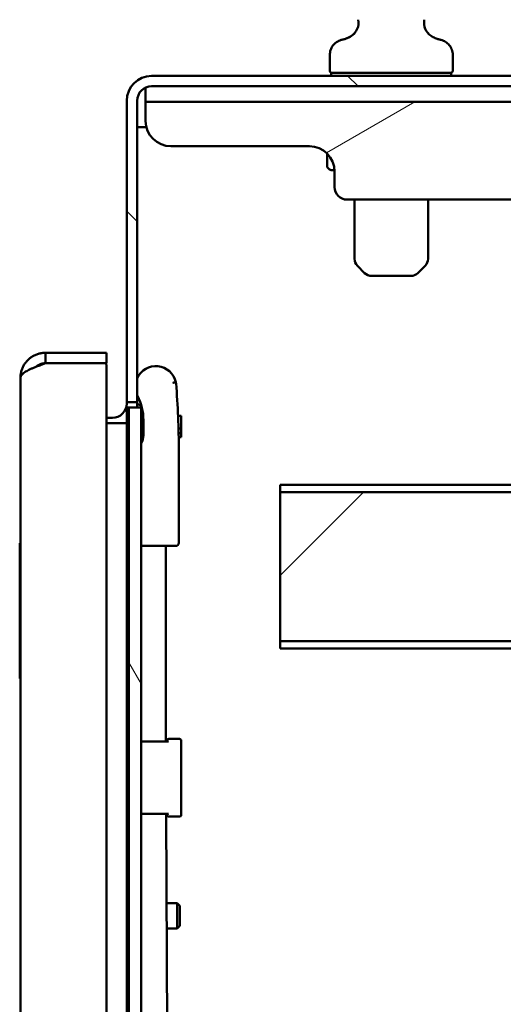
# Model space of a CAD drawing. Units: inches. Extents: x 3 to 337, y 7 to 213.
# Drawn here: x 274 to 279, y 180 to 190 of the extents above; entities that cross this region are included whole.
import ezdxf

# ---------------------------------------------------------------- set-up
doc = ezdxf.new("R2010")
doc.units = ezdxf.units.IN
doc.header["$LTSCALE"] = 20
doc.header["$MEASUREMENT"] = 0
doc.layers.add('Hatch (ANSI)', color=7, linetype='Continuous', lineweight=18)
doc.layers.add('Visible (ANSI)', color=7, linetype='Continuous', lineweight=50)

msp = doc.modelspace()

# ---------------------------------------------------------------- hatches: boundary and pattern name
at = {"layer": 'Hatch (ANSI)'}
h = msp.add_hatch(dxfattribs=at)
h.set_pattern_fill('ANSI31', color=256, scale=20, angle=90, style=0)
edge = h.paths.add_edge_path()
edge.add_line((310.9192, 189.5308), (275.2177, 189.5308))
edge.add_ellipse((275.2177, 189.2843), major_axis=(-0.2465, 0), ratio=1, start_angle=270, end_angle=360)
edge.add_line((274.9712, 189.2843), (274.9712, 186.2903))
edge.add_line((274.9712, 186.2903), (275.0752, 186.2903))
edge.add_line((275.0752, 186.2903), (275.0752, 189.2843))
edge.add_ellipse((275.2177, 189.2843), major_axis=(0, 0.1425), ratio=1, start_angle=0, end_angle=90, ccw=False)
edge.add_line((275.2177, 189.4268), (310.9192, 189.4268))
edge.add_line((310.9192, 189.4268), (310.9192, 189.5308))
h = msp.add_hatch(dxfattribs=at)
h.set_pattern_fill('ANSI31', color=256, scale=20, angle=-15, style=0)
edge = h.paths.add_edge_path()
edge.add_ellipse((308.7837, 188.4268), major_axis=(0.125, 0), ratio=1, start_angle=270, end_angle=360)
edge.add_line((308.9087, 188.4268), (308.9087, 188.5818))
edge.add_ellipse((309.1587, 188.5818), major_axis=(0, 0.25), ratio=1, start_angle=0, end_angle=90, ccw=False)
edge.add_line((309.1587, 188.8318), (310.5337, 188.8318))
edge.add_ellipse((310.5337, 189.0818), major_axis=(0.25, 0), ratio=1, start_angle=270, end_angle=360)
edge.add_line((310.7837, 189.0818), (310.7837, 189.1098))
edge.add_line((310.7837, 189.1098), (310.7837, 189.2743))
edge.add_line((310.7837, 189.2743), (275.1587, 189.2743))
edge.add_line((275.1587, 189.2743), (275.1587, 189.1098))
edge.add_line((275.1587, 189.1098), (275.1587, 189.0818))
edge.add_ellipse((275.4087, 189.0818), major_axis=(0, -0.25), ratio=1, start_angle=270, end_angle=360)
edge.add_line((275.4087, 188.8318), (276.7837, 188.8318))
edge.add_ellipse((276.7837, 188.5818), major_axis=(0.25, 0), ratio=1, start_angle=0, end_angle=90, ccw=False)
edge.add_line((277.0337, 188.5818), (277.0337, 188.4268))
edge.add_ellipse((277.1587, 188.4268), major_axis=(0, -0.125), ratio=1, start_angle=270, end_angle=360)
edge.add_line((277.1587, 188.3018), (308.7837, 188.3018))
h = msp.add_hatch(dxfattribs=at)
h.set_pattern_fill('ANSI31', color=256, scale=20, angle=75, style=0)
h.paths.add_polyline_path([(274.9909, 186.2383), (274.9909, 106.8233), (275.1129, 106.8233), (275.1129, 186.2383)])
h = msp.add_hatch(dxfattribs=at)
h.set_pattern_fill('ANSI31', color=256, scale=20, style=0)
h.paths.add_polyline_path([(276.4922, 185.3957), (276.4922, 183.916), (310.4922, 183.916), (310.4922, 185.3957)])

# ---------------------------------------------------------------- linework, layer by layer
at = {"layer": 'Visible (ANSI)'}
for p, q in [((277.9612, 189.9509), (277.9612, 189.9509)), ((276.9862, 189.5808), (276.9862, 189.7366)), ((278.2062, 189.5808), (278.2062, 189.7366)), ((310.9192, 189.5308), (275.2177, 189.5308)), ((277.0012, 189.5608), (278.1912, 189.5608)), ((277.0012, 189.5608), (277.0012, 189.5308)), ((278.1912, 189.5608), (278.1912, 189.5308)), ((275.1587, 189.414), (275.1587, 189.2743)), ((275.2177, 189.4268), (310.9192, 189.4268)), ((274.9712, 189.2843), (274.9712, 186.2903)), ((275.0752, 186.2903), (275.0752, 189.2843)), ((310.7837, 189.2743), (275.1587, 189.2743)), ((275.1587, 189.2743), (275.1587, 189.1098)), ((275.1587, 189.1098), (275.1587, 189.0818)), ((275.0752, 189.0206), (275.1663, 189.0206)), ((275.4087, 188.8318), (276.7837, 188.8318)), ((276.9606, 188.637), (276.9606, 188.7585)), ((277.0334, 188.5936), (277.0107, 188.5936)), ((277.0337, 188.5818), (277.0337, 188.4268)), ((277.1587, 188.3018), (308.7837, 188.3018)), ((277.2312, 187.7152), (277.2312, 188.3018)), ((277.9612, 187.7152), (277.9612, 188.3018)), ((277.3319, 187.5731), (277.2605, 187.6445)), ((277.8605, 187.5731), (277.9319, 187.6445)), ((277.4026, 187.5438), (277.7898, 187.5438)), ((274.1637, 186.7808), (274.1637, 186.6768)), ((274.7512, 186.7808), (274.1637, 186.7808)), ((274.7712, 186.7808), (274.7512, 186.7808)), ((274.7712, 186.6768), (274.7712, 186.7808)), ((274.1637, 186.6768), (274.7512, 186.6768)), ((274.7512, 186.6768), (274.7712, 186.6768)), ((274.7712, 106.4048), (274.7712, 186.6568)), ((273.9172, 106.5273), (273.9172, 186.5343)), ((274.9712, 186.2903), (275.0752, 186.2903)), ((274.9712, 186.2773), (274.9712, 186.2903)), ((275.0752, 186.2903), (275.0752, 186.2773)), ((274.9909, 186.2383), (274.9712, 186.2383)), ((274.9712, 106.8233), (274.9712, 186.2383)), ((274.9909, 186.2383), (274.9909, 106.8233)), ((275.1129, 186.2383), (274.9909, 186.2383)), ((275.1129, 106.8233), (275.1129, 186.2383)), ((275.1129, 186.2383), (275.1183, 186.2383)), ((275.4806, 186.1553), (275.5109, 186.1553)), ((275.5109, 186.028), (275.5109, 186.1553)), ((274.7712, 186.1348), (274.8287, 186.1348)), ((274.8287, 186.0828), (274.7712, 186.0828)), ((274.8287, 186.0828), (274.8992, 186.0828)), ((274.8992, 186.0828), (274.9712, 186.0828)), ((275.1368, 186.111), (275.1368, 185.96)), ((275.5109, 186.028), (275.4849, 186.028)), ((275.5109, 185.9845), (275.4859, 185.9845)), ((275.5109, 186.028), (275.5109, 185.9845)), ((275.5109, 185.9845), (275.5109, 185.942)), ((275.5109, 185.942), (275.4867, 185.942)), ((275.4867, 185.942), (275.5109, 185.942)), ((275.5109, 185.942), (275.5109, 185.942)), ((275.4878, 184.893), (275.4878, 185.812)), ((276.4922, 185.4683), (276.4922, 185.3957)), ((310.4922, 185.4683), (276.4922, 185.4683)), ((276.4922, 185.3957), (276.4922, 183.916)), ((310.4922, 185.3957), (276.4922, 185.3957)), ((273.9092, 184.8907), (273.9092, 184.8741)), ((273.9092, 184.8907), (273.9172, 184.8907)), ((273.9092, 184.8741), (273.9092, 183.5741)), ((273.9092, 184.8741), (273.9172, 184.8741)), ((275.4578, 184.863), (275.1129, 184.863)), ((275.3578, 182.9215), (275.3578, 184.863)), ((276.4922, 183.916), (310.4922, 183.916)), ((276.4922, 183.916), (276.4922, 183.8433)), ((310.4922, 183.8433), (276.4922, 183.8433)), ((273.9092, 183.5741), (273.9172, 183.5741)), ((273.9092, 183.5741), (273.9092, 183.5471)), ((273.9092, 183.5471), (273.9172, 183.5471)), ((275.1129, 182.9215), (275.382, 182.9215)), ((275.3677, 182.9215), (275.3678, 182.9269)), ((275.3878, 182.9465), (275.4962, 182.9465)), ((275.5112, 182.9186), (275.5112, 182.9315)), ((275.5112, 182.9186), (275.5112, 182.2045)), ((275.382, 182.2015), (275.1129, 182.2015)), ((275.5265, 149.543), (275.3612, 182.2015)), ((275.3677, 182.1962), (275.3676, 182.2015)), ((275.3877, 182.1765), (275.4962, 182.1765)), ((275.5112, 182.1915), (275.5112, 182.2045)), ((275.473, 181.3153), (275.3657, 181.3153)), ((275.473, 181.0653), (275.473, 181.3153)), ((275.498, 181.2903), (275.473, 181.3153)), ((275.498, 181.0903), (275.498, 181.2903)), ((275.473, 181.0653), (275.367, 181.0653)), ((275.498, 181.0903), (275.473, 181.0653))]:
    msp.add_line(p, q, dxfattribs=at)
for centre, radius, start, end in [((277.1142, 190.0583), 0.157, 303.21261, 11.06973), ((278.0782, 190.0583), 0.157, 168.93027, 236.78739), ((277.0062, 189.5808), 0.02, 180, 270), ((278.1862, 189.5808), 0.02, 270, 0), ((275.2177, 189.2843), 0.2465, 90, 180), ((275.2177, 189.2843), 0.1425, 90, 180), ((275.4087, 189.0818), 0.25, 180, 270), ((276.7837, 188.5818), 0.25, 0, 90), ((277.1587, 188.4268), 0.125, 180, 270), ((277.3312, 187.7152), 0.1, 180, 225), ((277.8612, 187.7152), 0.1, 315, 0), ((277.4026, 187.6438), 0.1, 225, 270), ((277.7898, 187.6438), 0.1, 270, 315), ((274.7512, 186.6568), 0.02, 0, 90), ((275.2598, 186.445), 0.203, 12.80743, 155.37609), ((217.1981, 169.7936), 60.6049, 15.984794, 15.991586), ((275.4308, 186.4749), 0.03, 4.64997, 15.98479), ((267.2815, 185.812), 8.2062, 0, 4.64997), ((275.2598, 186.445), 0.203, 204.62391, 206.93956), ((274.6025, 186.111), 0.5342, 0, 26.93956), ((274.8287, 186.2773), 0.1425, 270, 0), ((274.8287, 186.2773), 0.2465, 350.8967, 0), ((274.9968, 185.96), 0.14, 326.03134, 0), ((275.4578, 184.893), 0.03, 270, 0), ((275.3878, 182.9265), 0.02, 90, 178.98152), ((275.4962, 182.9315), 0.015, 0, 90), ((275.3877, 182.1965), 0.02, 181.01848, 270), ((275.4962, 182.1915), 0.015, 270, 0)]:
    msp.add_arc(centre, radius, start, end, dxfattribs=at)
msp.add_ellipse((277.0107, 188.637), major_axis=(0.0501, 0), ratio=0.866023, start_param=3.141614, end_param=4.712422, dxfattribs=at)
for points, knots in [([(276.9862, 189.7366), (276.9862, 189.7536), (276.989, 189.7707), (276.9998, 189.8026), (277.0078, 189.8177), (277.0278, 189.8443), (277.0402, 189.8562), (277.0676, 189.8752), (277.083, 189.8825), (277.1013, 189.8879), (277.1037, 189.8885), (277.1078, 189.8895), (277.1095, 189.8899), (277.1114, 189.8903), (277.1114, 189.8903), (277.1115, 189.8903), (277.1115, 189.8903), (277.1115, 189.8903), (277.1115, 189.8903), (277.1273, 189.8936), (277.112, 189.8905), (277.1131, 189.8907)], [0, 0, 0, 0, 0.1292412, 0.1292412, 0.256208, 0.256208, 0.3832564, 0.3832564, 0.5103019, 0.5103019, 0.5287502, 0.5287502, 0.5425848, 0.5425848, 0.542909, 0.542909, 0.5430087, 0.5430087, 0.5430336, 0.5430336, 0.6663394, 0.6663394, 0.6663394, 0.6663394]), ([(277.1282, 189.8944), (277.1273, 189.8941), (277.1263, 189.8939), (277.1255, 189.8936), (277.1239, 189.8932), (277.1225, 189.8929), (277.1213, 189.8926), (277.12, 189.8922), (277.1188, 189.892), (277.1178, 189.8917), (277.1167, 189.8915), (277.1158, 189.8913), (277.115, 189.8911), (277.1143, 189.8909), (277.1136, 189.8908), (277.1131, 189.8907)], [0.3355203, 0.3355203, 0.3355203, 0.3355203, 0.35, 0.35, 0.35, 0.375, 0.375, 0.375, 0.4, 0.4, 0.4, 0.425, 0.425, 0.425, 0.4493677, 0.4493677, 0.4493677, 0.4493677]), ([(277.1282, 189.8944), (277.1353, 189.8963), (277.1448, 189.8992), (277.1755, 189.9118), (277.2023, 189.9248), (277.2312, 189.9509)], [0, 0, 0, 0, 0.2473947, 0.2473947, 0.6346257, 0.6346257, 0.6346257, 0.6346257]), ([(277.1481, 189.9008), (277.1546, 189.9031), (277.1619, 189.9061), (277.1723, 189.9111), (277.1744, 189.9121), (277.1831, 189.9166), (277.1902, 189.9205), (277.1985, 189.9259), (277.1994, 189.9264), (277.2002, 189.927)], [0.0705699, 0.0705699, 0.0705699, 0.0705699, 0.2192494, 0.2192494, 0.2563659, 0.2563659, 0.3679392, 0.3679392, 0.3805205, 0.3805205, 0.3805205, 0.3805205]), ([(277.9612, 189.9509), (277.9748, 189.9386), (277.9881, 189.9293), (278.0017, 189.9211), (278.0033, 189.9201), (278.0073, 189.9178), (278.0097, 189.9165), (278.0189, 189.9116), (278.0253, 189.9086), (278.0453, 189.8999), (278.0563, 189.8966), (278.0642, 189.8944)], [0, 0, 0, 0, 0.1820165, 0.1820165, 0.2073868, 0.2073868, 0.2454473, 0.2454473, 0.3598143, 0.3598143, 0.6375899, 0.6375899, 0.6375899, 0.6375899]), ([(277.9612, 189.9509), (277.9748, 189.9386), (277.9881, 189.9293), (278.0017, 189.9211), (278.0033, 189.9201), (278.0073, 189.9178), (278.0097, 189.9165), (278.0189, 189.9116), (278.0253, 189.9086), (278.0453, 189.8999), (278.0563, 189.8966), (278.0642, 189.8944)], [0, 0, 0, 0, 0.1820167, 0.1820167, 0.207387, 0.207387, 0.2454475, 0.2454475, 0.3598144, 0.3598144, 0.6376013, 0.6376013, 0.6376013, 0.6376013]), ([(278.0809, 189.8903), (278.0809, 189.8903), (278.0808, 189.8904), (278.0805, 189.8904), (278.0803, 189.8905), (278.0799, 189.8906), (278.0794, 189.8907), (278.0788, 189.8908), (278.0782, 189.8909), (278.0774, 189.8911), (278.0766, 189.8913), (278.0757, 189.8915), (278.0747, 189.8917), (278.0736, 189.892), (278.0725, 189.8922), (278.0712, 189.8926), (278.0699, 189.8929), (278.0685, 189.8932), (278.067, 189.8936), (278.0661, 189.8939), (278.0652, 189.8941), (278.0642, 189.8944)], [0.5000002, 0.5000002, 0.5000002, 0.5000002, 0.525, 0.525, 0.525, 0.55, 0.55, 0.55, 0.575, 0.575, 0.575, 0.6, 0.6, 0.6, 0.625, 0.625, 0.625, 0.65, 0.65, 0.65, 0.6646053, 0.6646053, 0.6646053, 0.6646053]), ([(278.0709, 189.8926), (278.0709, 189.8926), (278.0709, 189.8926), (278.0709, 189.8926), (278.0709, 189.8926), (278.0709, 189.8926), (278.0709, 189.8926), (278.0709, 189.8926), (278.0709, 189.8926), (278.0709, 189.8926), (278.0709, 189.8926), (278.0709, 189.8926), (278.071, 189.8926), (278.0711, 189.8926), (278.0712, 189.8926), (278.0755, 189.8915), (278.0784, 189.8909), (278.0806, 189.8904), (278.0806, 189.8904), (278.0809, 189.8903)], [0, 0, 0, 0, 0.0000149, 0.0000149, 0.0000398, 0.0000398, 0.0000895, 0.0000895, 0.000189, 0.000189, 0.000587, 0.000587, 0.0013828, 0.0013828, 0.0056843, 0.0056843, 0.2032054, 0.2032054, 0.3062868, 0.3062868, 0.3062868, 0.3062868]), ([(278.0709, 189.8926), (278.0763, 189.8913), (278.0794, 189.8907), (278.0806, 189.8904), (278.0807, 189.8904), (278.0808, 189.8904), (278.0808, 189.8904), (278.0808, 189.8904), (278.0808, 189.8904), (278.0808, 189.8904), (278.0808, 189.8904), (278.0808, 189.8904), (278.0808, 189.8904), (278.0808, 189.8904), (278.0808, 189.8904), (278.0808, 189.8904)], [0, 0, 0, 0, 0.244558, 0.244558, 0.2634396, 0.2634396, 0.27052, 0.27052, 0.2735692, 0.2735692, 0.2743315, 0.2743315, 0.2747126, 0.2747126, 0.2749032, 0.2749032, 0.2749032, 0.2749032]), ([(278.0809, 189.8903), (278.081, 189.8903), (278.081, 189.8903), (278.081, 189.8903), (278.081, 189.8903), (278.081, 189.8903), (278.0811, 189.8903), (278.0812, 189.8903), (278.0812, 189.8903), (278.0815, 189.8902), (278.0818, 189.8902), (278.0826, 189.89), (278.0831, 189.8899), (278.0856, 189.8893), (278.0875, 189.8889), (278.0975, 189.8862), (278.1053, 189.8835), (278.128, 189.8734), (278.1423, 189.8641), (278.1669, 189.8418), (278.1776, 189.8285), (278.194, 189.7996), (278.1999, 189.7837), (278.2052, 189.7573), (278.2062, 189.7469), (278.2062, 189.7366)], [0, 0, 0, 0, 0.000061, 0.000061, 0.0001831, 0.0001831, 0.0004272, 0.0004272, 0.0009155, 0.0009155, 0.0028687, 0.0028687, 0.006775, 0.006775, 0.022403, 0.022403, 0.085097, 0.085097, 0.2117029, 0.2117029, 0.3383087, 0.3383087, 0.4649146, 0.4649146, 0.543421, 0.543421, 0.543421, 0.543421]), ([(274.1637, 186.7808), (274.152, 186.7808), (274.1403, 186.78), (274.1286, 186.7783), (274.117, 186.7766), (274.1055, 186.7741), (274.0943, 186.7708), (274.083, 186.7675), (274.072, 186.7634), (274.0613, 186.7585), (274.0506, 186.7537), (274.0403, 186.748), (274.0305, 186.7417), (274.0206, 186.7353), (274.0112, 186.7283), (274.0023, 186.7206), (273.9934, 186.7129), (273.9851, 186.7046), (273.9774, 186.6957), (273.9697, 186.6869), (273.9627, 186.6775), (273.9564, 186.6676), (273.95, 186.6577), (273.9444, 186.6474), (273.9395, 186.6367), (273.9346, 186.626), (273.9305, 186.615), (273.9272, 186.6038), (273.9239, 186.5925), (273.9214, 186.581), (273.9197, 186.5694), (273.9181, 186.5578), (273.9172, 186.5461), (273.9172, 186.5343)], [0, 0, 0, 0, 0.090909, 0.090909, 0.090909, 0.181818, 0.181818, 0.181818, 0.272727, 0.272727, 0.272727, 0.363636, 0.363636, 0.363636, 0.454545, 0.454545, 0.454545, 0.545455, 0.545455, 0.545455, 0.636364, 0.636364, 0.636364, 0.727273, 0.727273, 0.727273, 0.818182, 0.818182, 0.818182, 0.909091, 0.909091, 0.909091, 1, 1, 1, 1]), ([(274.1637, 186.6768), (274.153, 186.6729), (274.1422, 186.6689), (274.1315, 186.6649), (274.1209, 186.661), (274.1103, 186.657), (274.0999, 186.6531), (274.0895, 186.6491), (274.0793, 186.6452), (274.0694, 186.6412), (274.0595, 186.6372), (274.0498, 186.6333), (274.0405, 186.6293), (274.0312, 186.6254), (274.0222, 186.6214), (274.0137, 186.6174), (274.0051, 186.6135), (273.997, 186.6095), (273.9894, 186.6056), (273.9818, 186.6016), (273.9747, 186.5977), (273.9682, 186.5937), (273.9616, 186.5897), (273.9556, 186.5858), (273.9502, 186.5818), (273.9449, 186.5779), (273.9401, 186.5739), (273.936, 186.5699), (273.9319, 186.566), (273.9284, 186.562), (273.9256, 186.5581), (273.9228, 186.5541), (273.9207, 186.5502), (273.9193, 186.5462), (273.9179, 186.5422), (273.9172, 186.5383), (273.9172, 186.5343)], [0, 0, 0, 0, 0.083333, 0.083333, 0.083333, 0.166667, 0.166667, 0.166667, 0.25, 0.25, 0.25, 0.333333, 0.333333, 0.333333, 0.416667, 0.416667, 0.416667, 0.5, 0.5, 0.5, 0.583333, 0.583333, 0.583333, 0.666667, 0.666667, 0.666667, 0.75, 0.75, 0.75, 0.833333, 0.833333, 0.833333, 0.916667, 0.916667, 0.916667, 1, 1, 1, 1]), ([(274.1637, 186.6768), (274.1569, 186.6768), (274.1502, 186.6763), (274.1434, 186.6754), (274.1367, 186.6744), (274.1301, 186.673), (274.1236, 186.671), (274.1171, 186.6691), (274.1107, 186.6668), (274.1045, 186.6639), (274.0984, 186.6611), (274.0924, 186.6579), (274.0867, 186.6542), (274.081, 186.6505), (274.0755, 186.6465), (274.0704, 186.642), (274.0701, 186.6418), (274.0698, 186.6415), (274.0695, 186.6413)], [0, 0, 0, 0, 0.0909091, 0.0909091, 0.0909091, 0.1818182, 0.1818182, 0.1818182, 0.2727273, 0.2727273, 0.2727273, 0.3636364, 0.3636364, 0.3636364, 0.4545455, 0.4545455, 0.4545455, 0.4597309, 0.4597309, 0.4597309, 0.4597309]), ([(275.4577, 186.49), (275.4577, 186.49), (275.4577, 186.49), (275.4577, 186.49), (275.4577, 186.49), (275.4577, 186.49), (275.4577, 186.49), (275.4576, 186.49), (275.4576, 186.49), (275.4576, 186.49), (275.4576, 186.49), (275.4576, 186.49), (275.4575, 186.49), (275.4575, 186.49), (275.4575, 186.49), (275.4574, 186.49), (275.4574, 186.49), (275.4573, 186.4899), (275.4573, 186.4899), (275.4573, 186.4899), (275.4572, 186.4899), (275.4572, 186.4899), (275.4571, 186.4899), (275.457, 186.4899), (275.457, 186.4899), (275.4569, 186.4898), (275.4569, 186.4898), (275.4568, 186.4898), (275.4567, 186.4898), (275.4566, 186.4898), (275.4566, 186.4898), (275.4565, 186.4897), (275.4564, 186.4897), (275.4563, 186.4897), (275.4563, 186.4897), (275.4562, 186.4896), (275.4561, 186.4896), (275.456, 186.4896), (275.4559, 186.4896), (275.4558, 186.4896), (275.4557, 186.4895), (275.4556, 186.4895), (275.4555, 186.4895), (275.4554, 186.4894), (275.4553, 186.4894), (275.4552, 186.4894), (275.4551, 186.4894), (275.455, 186.4893), (275.4548, 186.4893), (275.4547, 186.4893), (275.4546, 186.4892), (275.4545, 186.4892), (275.4543, 186.4892), (275.4542, 186.4891), (275.4541, 186.4891), (275.454, 186.4891), (275.4538, 186.489), (275.4537, 186.489), (275.4535, 186.489), (275.4534, 186.4889), (275.4533, 186.4889), (275.4531, 186.4889), (275.453, 186.4888), (275.4528, 186.4888), (275.4527, 186.4887), (275.4525, 186.4887), (275.4524, 186.4887), (275.4522, 186.4886), (275.452, 186.4886), (275.4519, 186.4885), (275.4517, 186.4885), (275.4515, 186.4885), (275.4514, 186.4884), (275.4512, 186.4884), (275.451, 186.4883), (275.4509, 186.4883), (275.4507, 186.4882), (275.4505, 186.4882), (275.4503, 186.4881), (275.4501, 186.4881), (275.45, 186.4881), (275.4498, 186.488), (275.4496, 186.488), (275.4494, 186.4879), (275.4492, 186.4879), (275.449, 186.4878), (275.4488, 186.4878), (275.4486, 186.4877), (275.4484, 186.4877), (275.4482, 186.4876), (275.448, 186.4876), (275.4478, 186.4875), (275.4476, 186.4875), (275.4474, 186.4874), (275.4472, 186.4873), (275.447, 186.4873), (275.4468, 186.4872), (275.4466, 186.4872), (275.4463, 186.4871), (275.4461, 186.4871), (275.4459, 186.487), (275.4457, 186.487), (275.4455, 186.4869), (275.4452, 186.4868), (275.445, 186.4868), (275.4448, 186.4867), (275.4446, 186.4867), (275.4443, 186.4866), (275.4441, 186.4866), (275.4439, 186.4865), (275.4436, 186.4864), (275.4434, 186.4864), (275.4432, 186.4863), (275.4429, 186.4863), (275.4427, 186.4862), (275.4425, 186.4861), (275.4422, 186.4861), (275.442, 186.486), (275.4417, 186.486), (275.4415, 186.4859), (275.4413, 186.4858), (275.441, 186.4858), (275.4408, 186.4857), (275.4405, 186.4856), (275.4403, 186.4856), (275.44, 186.4855), (275.4398, 186.4854), (275.4395, 186.4854), (275.4393, 186.4853), (275.439, 186.4853), (275.4388, 186.4852), (275.4385, 186.4851), (275.4382, 186.4851), (275.438, 186.485), (275.4377, 186.4849), (275.4375, 186.4849), (275.4372, 186.4848), (275.4369, 186.4847), (275.4367, 186.4847), (275.4364, 186.4846), (275.4362, 186.4845), (275.4359, 186.4845), (275.4356, 186.4844), (275.4354, 186.4843), (275.4351, 186.4843), (275.4348, 186.4842), (275.4346, 186.4841), (275.4343, 186.4841), (275.434, 186.484), (275.4338, 186.4839), (275.4335, 186.4839), (275.4332, 186.4838), (275.433, 186.4837), (275.4327, 186.4836), (275.4324, 186.4836), (275.4322, 186.4835), (275.4319, 186.4834), (275.4316, 186.4834), (275.4313, 186.4833), (275.4311, 186.4832), (275.4308, 186.4832), (275.4305, 186.4831), (275.4303, 186.483), (275.43, 186.483), (275.4297, 186.4829), (275.4294, 186.4828), (275.4292, 186.4827), (275.4289, 186.4827), (275.4286, 186.4826)], [0, 0, 0, 0, 0.017857, 0.017857, 0.017857, 0.035714, 0.035714, 0.035714, 0.053571, 0.053571, 0.053571, 0.071429, 0.071429, 0.071429, 0.089286, 0.089286, 0.089286, 0.107143, 0.107143, 0.107143, 0.125, 0.125, 0.125, 0.142857, 0.142857, 0.142857, 0.160714, 0.160714, 0.160714, 0.178571, 0.178571, 0.178571, 0.196429, 0.196429, 0.196429, 0.214286, 0.214286, 0.214286, 0.232143, 0.232143, 0.232143, 0.25, 0.25, 0.25, 0.267857, 0.267857, 0.267857, 0.285714, 0.285714, 0.285714, 0.303571, 0.303571, 0.303571, 0.321429, 0.321429, 0.321429, 0.339286, 0.339286, 0.339286, 0.357143, 0.357143, 0.357143, 0.375, 0.375, 0.375, 0.392857, 0.392857, 0.392857, 0.410714, 0.410714, 0.410714, 0.428571, 0.428571, 0.428571, 0.446429, 0.446429, 0.446429, 0.464286, 0.464286, 0.464286, 0.482143, 0.482143, 0.482143, 0.5, 0.5, 0.5, 0.517857, 0.517857, 0.517857, 0.535714, 0.535714, 0.535714, 0.553571, 0.553571, 0.553571, 0.571429, 0.571429, 0.571429, 0.589286, 0.589286, 0.589286, 0.607143, 0.607143, 0.607143, 0.625, 0.625, 0.625, 0.642857, 0.642857, 0.642857, 0.660714, 0.660714, 0.660714, 0.678571, 0.678571, 0.678571, 0.696429, 0.696429, 0.696429, 0.714286, 0.714286, 0.714286, 0.732143, 0.732143, 0.732143, 0.75, 0.75, 0.75, 0.767857, 0.767857, 0.767857, 0.785714, 0.785714, 0.785714, 0.803571, 0.803571, 0.803571, 0.821429, 0.821429, 0.821429, 0.839286, 0.839286, 0.839286, 0.857143, 0.857143, 0.857143, 0.875, 0.875, 0.875, 0.892857, 0.892857, 0.892857, 0.910714, 0.910714, 0.910714, 0.928571, 0.928571, 0.928571, 0.946429, 0.946429, 0.946429, 0.964286, 0.964286, 0.964286, 0.982143, 0.982143, 0.982143, 1, 1, 1, 1]), ([(275.382, 182.9215), (275.382, 182.9215), (275.382, 182.9215), (275.382, 182.9215), (275.3823, 182.9215), (275.3826, 182.9214), (275.3829, 182.9214), (275.3832, 182.9214), (275.3835, 182.9214), (275.3838, 182.9214), (275.3841, 182.9213), (275.3843, 182.9213), (275.3846, 182.9213), (275.3848, 182.9212), (275.385, 182.9212), (275.3852, 182.9212), (275.3853, 182.9212), (275.3854, 182.9211), (275.3855, 182.9211), (275.3858, 182.9211), (275.3861, 182.921), (275.3864, 182.9209), (275.3867, 182.9209), (275.387, 182.9208), (275.3873, 182.9207)], [0.8566469, 0.8566469, 0.8566469, 0.8566469, 0.8571429, 0.8571429, 0.8571429, 0.8809524, 0.8809524, 0.8809524, 0.9047619, 0.9047619, 0.9047619, 0.9285714, 0.9285714, 0.9285714, 0.9429799, 0.9429799, 0.9429799, 0.952381, 0.952381, 0.952381, 0.9761905, 0.9761905, 0.9761905, 1, 1, 1, 1]), ([(275.3872, 182.2022), (275.3869, 182.2022), (275.3866, 182.2021), (275.3863, 182.202), (275.386, 182.202), (275.3857, 182.2019), (275.3854, 182.2018), (275.3853, 182.2018), (275.3852, 182.2018), (275.3851, 182.2018), (275.3849, 182.2017), (275.3847, 182.2017), (275.3846, 182.2017), (275.3843, 182.2017), (275.384, 182.2016), (275.3837, 182.2016), (275.3834, 182.2016), (275.3831, 182.2015), (275.3828, 182.2015), (275.3825, 182.2015), (275.3822, 182.2015), (275.382, 182.2015), (275.382, 182.2015), (275.382, 182.2015), (275.382, 182.2015)], [0, 0, 0, 0, 0.0238095, 0.0238095, 0.0238095, 0.047619, 0.047619, 0.047619, 0.0565315, 0.0565315, 0.0565315, 0.0714286, 0.0714286, 0.0714286, 0.0952381, 0.0952381, 0.0952381, 0.1190476, 0.1190476, 0.1190476, 0.1428571, 0.1428571, 0.1428571, 0.1429998, 0.1429998, 0.1429998, 0.1429998])]:
    msp.add_open_spline(points, degree=3, knots=knots, dxfattribs=at)
msp.add_open_spline([(275.1183, 186.2383), (275.1172, 186.2622), (275.0926, 186.2626), (275.0752, 186.279)], degree=3, dxfattribs=at)

doc.saveas('drawing.dxf')
